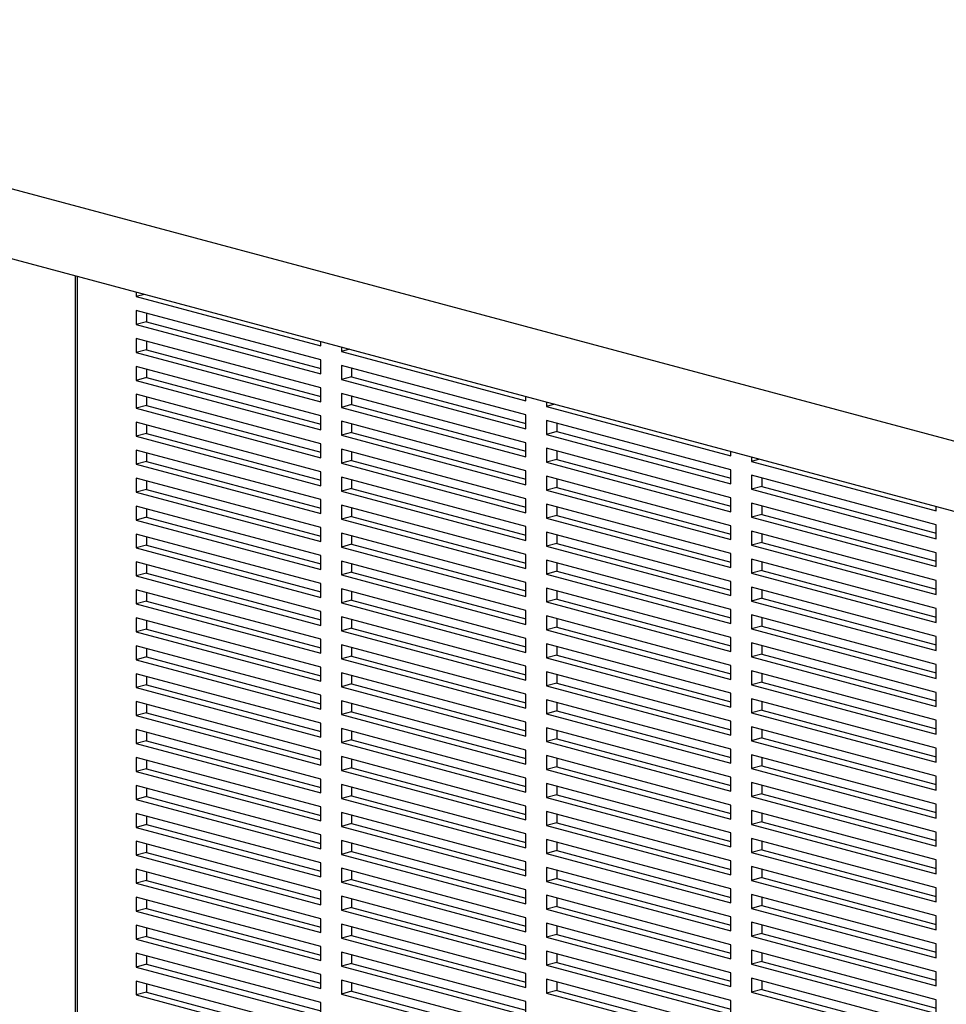
# Model space of a CAD drawing. Units: inches. Extents: x 0.3 to 10.6, y 0.4 to 8.2.
# Drawn here: x 8.8 to 9.3, y 6.3 to 6.7 of the extents above; entities that cross this region are included whole.
import ezdxf

# ---------------------------------------------------------------- set-up
doc = ezdxf.new("R2010")
doc.units = ezdxf.units.IN
doc.header["$MEASUREMENT"] = 0

msp = doc.modelspace()

# ---------------------------------------------------------------- linework, layer by layer
at = {"color": 7, "linetype": 'Continuous', "lineweight": 25}
for p, q in [((9.39840223, 6.50375247), (8.40648856, 6.76949711)), ((8.40648856, 6.7360442), (9.39840223, 6.47029956)), ((8.85968946, 6.61462667), (8.85968946, 6.07098918)), ((8.88894162, 6.60678969), (8.88894162, 6.60470394)), ((8.89283424, 6.60574682), (8.88894162, 6.60470394)), ((8.88894162, 6.60470394), (8.97732997, 6.58102373)), ((8.97732997, 6.57433315), (8.88894162, 6.59801336)), ((8.88894162, 6.59801336), (8.88894162, 6.59132278)), ((8.89385208, 6.59669779), (8.89385208, 6.59263835)), ((8.89385208, 6.59263835), (8.88894162, 6.59132278)), ((8.88894162, 6.59132278), (8.97732997, 6.56764256)), ((8.89385208, 6.59263835), (8.97732997, 6.5702737)), ((8.97732997, 6.56095198), (8.88894162, 6.5846322)), ((8.88894162, 6.5846322), (8.88894162, 6.57794162)), ((8.89385208, 6.57925719), (8.88894162, 6.57794162)), ((8.89385208, 6.58331663), (8.89385208, 6.57925719)), ((8.89385208, 6.57925719), (8.97732997, 6.55689254)), ((8.97732997, 6.58102373), (8.97732997, 6.58310948)), ((8.9871509, 6.58047834), (8.9871509, 6.57839259)), ((8.99104352, 6.57943547), (8.9871509, 6.57839259)), ((8.88894162, 6.57794162), (8.97732997, 6.5542614)), ((8.97732997, 6.56764256), (8.97732997, 6.57433315)), ((8.9871509, 6.57839259), (9.07553924, 6.55471238)), ((8.97732997, 6.54757082), (8.88894162, 6.57125104)), ((8.88894162, 6.57125104), (8.88894162, 6.56456046)), ((8.89385208, 6.56993547), (8.89385208, 6.56587602)), ((9.07553924, 6.54802179), (8.9871509, 6.57170201)), ((8.9871509, 6.57170201), (8.9871509, 6.56501143)), ((8.99206136, 6.57038644), (8.99206136, 6.566327)), ((8.89385208, 6.56587602), (8.88894162, 6.56456046)), ((8.89385208, 6.56587602), (8.97732997, 6.54351138)), ((8.99206136, 6.566327), (8.9871509, 6.56501143)), ((8.9871509, 6.56501143), (9.07553924, 6.54133121)), ((8.99206136, 6.566327), (9.07553924, 6.54396235)), ((8.88894162, 6.56456046), (8.97732997, 6.54088024)), ((8.97732997, 6.5542614), (8.97732997, 6.56095198)), ((8.97732997, 6.53418966), (8.88894162, 6.55786987)), ((8.88894162, 6.55786987), (8.88894162, 6.55117929)), ((8.89385208, 6.55655431), (8.89385208, 6.55249486)), ((9.07553924, 6.53464063), (8.9871509, 6.55832085)), ((8.9871509, 6.55832085), (8.9871509, 6.55163027)), ((8.99206136, 6.55700528), (8.99206136, 6.55294583)), ((9.07553924, 6.55471238), (9.07553924, 6.55679813)), ((8.89385208, 6.55249486), (8.88894162, 6.55117929)), ((8.88894162, 6.55117929), (8.97732997, 6.52749908)), ((8.89385208, 6.55249486), (8.97732997, 6.53013021)), ((8.99206136, 6.55294583), (8.9871509, 6.55163027)), ((8.9871509, 6.55163027), (9.07553924, 6.52795005)), ((8.99206136, 6.55294583), (9.07553924, 6.53058119)), ((9.08536017, 6.55416699), (9.08536017, 6.55208124)), ((9.08925279, 6.55312412), (9.08536017, 6.55208124)), ((9.08536017, 6.55208124), (9.17374852, 6.52840103)), ((8.97732997, 6.54088024), (8.97732997, 6.54757082)), ((9.07553924, 6.54133121), (9.07553924, 6.54802179)), ((8.97732997, 6.5208085), (8.88894162, 6.54448871)), ((8.88894162, 6.54448871), (8.88894162, 6.53779813)), ((8.89385208, 6.54317315), (8.89385208, 6.5391137)), ((9.07553924, 6.52125947), (8.9871509, 6.54493969)), ((8.9871509, 6.54493969), (8.9871509, 6.53824911)), ((8.99206136, 6.54362412), (8.99206136, 6.53956467)), ((9.17374852, 6.52171044), (9.08536017, 6.54539066)), ((9.08536017, 6.54539066), (9.08536017, 6.53870008)), ((9.09027063, 6.54407509), (9.09027063, 6.54001565)), ((8.89385208, 6.5391137), (8.88894162, 6.53779813)), ((8.88894162, 6.53779813), (8.97732997, 6.51411792)), ((8.89385208, 6.5391137), (8.97732997, 6.51674905)), ((8.99206136, 6.53956467), (8.9871509, 6.53824911)), ((8.9871509, 6.53824911), (9.07553924, 6.51456889)), ((8.99206136, 6.53956467), (9.07553924, 6.51720003)), ((9.09027063, 6.54001565), (9.08536017, 6.53870008)), ((9.08536017, 6.53870008), (9.17374852, 6.51501986)), ((9.09027063, 6.54001565), (9.17374852, 6.517651)), ((8.97732997, 6.52749908), (8.97732997, 6.53418966)), ((9.07553924, 6.52795005), (9.07553924, 6.53464063)), ((9.17374852, 6.50832928), (9.08536017, 6.5320095)), ((9.08536017, 6.5320095), (9.08536017, 6.52531892)), ((8.97732997, 6.50742734), (8.88894162, 6.53110755)), ((8.88894162, 6.53110755), (8.88894162, 6.52441697)), ((8.89385208, 6.52979198), (8.89385208, 6.52573254)), ((9.07553924, 6.50787831), (8.9871509, 6.53155852)), ((8.9871509, 6.53155852), (8.9871509, 6.52486794)), ((8.99206136, 6.53024296), (8.99206136, 6.52618351)), ((9.09027063, 6.53069393), (9.09027063, 6.52663448)), ((9.17374852, 6.52840103), (9.17374852, 6.53048678)), ((9.18356945, 6.52785564), (9.18356945, 6.52576989)), ((8.89385208, 6.52573254), (8.88894162, 6.52441697)), ((8.88894162, 6.52441697), (8.97732997, 6.50073676)), ((8.89385208, 6.52573254), (8.97732997, 6.50336789)), ((8.99206136, 6.52618351), (8.9871509, 6.52486794)), ((8.9871509, 6.52486794), (9.07553924, 6.50118773)), ((8.99206136, 6.52618351), (9.07553924, 6.50381886)), ((9.09027063, 6.52663448), (9.08536017, 6.52531892)), ((9.08536017, 6.52531892), (9.17374852, 6.5016387)), ((9.09027063, 6.52663448), (9.17374852, 6.50426984)), ((9.18746207, 6.52681277), (9.18356945, 6.52576989)), ((9.18356945, 6.52576989), (9.27195779, 6.50208968)), ((8.97732997, 6.49404617), (8.88894162, 6.51772639)), ((8.88894162, 6.51772639), (8.88894162, 6.51103581)), ((8.97732997, 6.51411792), (8.97732997, 6.5208085)), ((9.07553924, 6.49449715), (8.9871509, 6.51817736)), ((8.9871509, 6.51817736), (8.9871509, 6.51148678)), ((9.07553924, 6.51456889), (9.07553924, 6.52125947)), ((9.17374852, 6.49494812), (9.08536017, 6.51862834)), ((9.08536017, 6.51862834), (9.08536017, 6.51193776)), ((9.17374852, 6.51501986), (9.17374852, 6.52171044)), ((9.27195779, 6.49539909), (9.18356945, 6.51907931)), ((9.18356945, 6.51907931), (9.18356945, 6.51238873)), ((9.18847991, 6.51776374), (9.18847991, 6.5137043)), ((8.89385208, 6.51641082), (8.89385208, 6.51235138)), ((8.99206136, 6.5168618), (8.99206136, 6.51280235)), ((9.09027063, 6.51325332), (9.08536017, 6.51193776)), ((9.09027063, 6.51731277), (9.09027063, 6.51325332)), ((9.09027063, 6.51325332), (9.17374852, 6.49088868)), ((9.18847991, 6.5137043), (9.18356945, 6.51238873)), ((9.18847991, 6.5137043), (9.27195779, 6.49133965)), ((8.89385208, 6.51235138), (8.88894162, 6.51103581)), ((8.88894162, 6.51103581), (8.97732997, 6.48735559)), ((8.89385208, 6.51235138), (8.97732997, 6.48998673)), ((8.99206136, 6.51280235), (8.9871509, 6.51148678)), ((8.9871509, 6.51148678), (9.07553924, 6.48780657)), ((8.99206136, 6.51280235), (9.07553924, 6.4904377)), ((9.08536017, 6.51193776), (9.17374852, 6.48825754)), ((9.17374852, 6.5016387), (9.17374852, 6.50832928)), ((9.18356945, 6.51238873), (9.27195779, 6.48870851)), ((8.97732997, 6.48066501), (8.88894162, 6.50434523)), ((8.88894162, 6.50434523), (8.88894162, 6.49765465)), ((8.97732997, 6.50073676), (8.97732997, 6.50742734)), ((9.07553924, 6.48111599), (8.9871509, 6.5047962)), ((8.9871509, 6.5047962), (8.9871509, 6.49810562)), ((9.07553924, 6.50118773), (9.07553924, 6.50787831)), ((9.17374852, 6.48156696), (9.08536017, 6.50524717)), ((9.08536017, 6.50524717), (9.08536017, 6.49855659)), ((9.09027063, 6.50393161), (9.09027063, 6.49987216)), ((9.27195779, 6.48201793), (9.18356945, 6.50569815)), ((9.18356945, 6.50569815), (9.18356945, 6.49900757)), ((9.18847991, 6.50438258), (9.18847991, 6.50032313)), ((9.27195779, 6.50208968), (9.27195779, 6.50417543)), ((8.89385208, 6.49897021), (8.88894162, 6.49765465)), ((8.89385208, 6.50302966), (8.89385208, 6.49897021)), ((8.89385208, 6.49897021), (8.97732997, 6.47660557)), ((8.99206136, 6.49942119), (8.9871509, 6.49810562)), ((8.99206136, 6.50348063), (8.99206136, 6.49942119)), ((8.99206136, 6.49942119), (9.07553924, 6.47705654)), ((9.09027063, 6.49987216), (9.08536017, 6.49855659)), ((9.09027063, 6.49987216), (9.17374852, 6.47750751)), ((9.18847991, 6.50032313), (9.18356945, 6.49900757)), ((9.18356945, 6.49900757), (9.27195779, 6.47532735)), ((9.18847991, 6.50032313), (9.27195779, 6.47795849)), ((8.88894162, 6.49765465), (8.97732997, 6.47397443)), ((8.9871509, 6.49810562), (9.07553924, 6.4744254)), ((9.07553924, 6.48780657), (9.07553924, 6.49449715)), ((9.08536017, 6.49855659), (9.17374852, 6.47487638)), ((9.17374852, 6.48825754), (9.17374852, 6.49494812)), ((9.27195779, 6.48870851), (9.27195779, 6.49539909)), ((8.97732997, 6.46728385), (8.88894162, 6.49096407)), ((8.88894162, 6.49096407), (8.88894162, 6.48427348)), ((8.89385208, 6.4896485), (8.89385208, 6.48558905)), ((8.97732997, 6.48735559), (8.97732997, 6.49404617)), ((9.07553924, 6.46773482), (8.9871509, 6.49141504)), ((8.9871509, 6.49141504), (8.9871509, 6.48472446)), ((8.99206136, 6.49009947), (8.99206136, 6.48604003)), ((9.17374852, 6.4681858), (9.08536017, 6.49186601)), ((9.08536017, 6.49186601), (9.08536017, 6.48517543)), ((9.09027063, 6.49055045), (9.09027063, 6.486491)), ((9.27195779, 6.46863677), (9.18356945, 6.49231699)), ((9.18356945, 6.49231699), (9.18356945, 6.48562641)), ((9.18847991, 6.49100142), (9.18847991, 6.48694197)), ((8.89385208, 6.48558905), (8.88894162, 6.48427348)), ((8.89385208, 6.48558905), (8.97732997, 6.4632244)), ((8.99206136, 6.48604003), (8.9871509, 6.48472446)), ((8.9871509, 6.48472446), (9.07553924, 6.46104424)), ((8.99206136, 6.48604003), (9.07553924, 6.46367538)), ((9.09027063, 6.486491), (9.08536017, 6.48517543)), ((9.08536017, 6.48517543), (9.17374852, 6.46149522)), ((9.09027063, 6.486491), (9.17374852, 6.46412635)), ((9.18847991, 6.48694197), (9.18356945, 6.48562641)), ((9.18356945, 6.48562641), (9.27195779, 6.46194619)), ((9.18847991, 6.48694197), (9.27195779, 6.46457732)), ((8.88894162, 6.48427348), (8.97732997, 6.46059327)), ((8.97732997, 6.47397443), (8.97732997, 6.48066501)), ((9.07553924, 6.4744254), (9.07553924, 6.48111599)), ((9.17374852, 6.47487638), (9.17374852, 6.48156696)), ((9.27195779, 6.47532735), (9.27195779, 6.48201793)), ((8.97732997, 6.45390269), (8.88894162, 6.4775829)), ((8.88894162, 6.4775829), (8.88894162, 6.47089232)), ((8.89385208, 6.47626734), (8.89385208, 6.47220789)), ((9.07553924, 6.45435366), (8.9871509, 6.47803388)), ((8.9871509, 6.47803388), (8.9871509, 6.4713433)), ((8.99206136, 6.47671831), (8.99206136, 6.47265886)), ((9.17374852, 6.45480464), (9.08536017, 6.47848485)), ((9.08536017, 6.47848485), (9.08536017, 6.47179427)), ((9.09027063, 6.47716928), (9.09027063, 6.47310984)), ((9.27195779, 6.45525561), (9.18356945, 6.47893582)), ((9.18356945, 6.47893582), (9.18356945, 6.47224524)), ((9.18847991, 6.47762026), (9.18847991, 6.47356081)), ((8.89385208, 6.47220789), (8.88894162, 6.47089232)), ((8.88894162, 6.47089232), (8.97732997, 6.44721211)), ((8.89385208, 6.47220789), (8.97732997, 6.44984324)), ((8.99206136, 6.47265886), (8.9871509, 6.4713433)), ((8.9871509, 6.4713433), (9.07553924, 6.44766308)), ((8.99206136, 6.47265886), (9.07553924, 6.45029422)), ((9.09027063, 6.47310984), (9.08536017, 6.47179427)), ((9.08536017, 6.47179427), (9.17374852, 6.44811405)), ((9.09027063, 6.47310984), (9.17374852, 6.45074519)), ((9.18847991, 6.47356081), (9.18356945, 6.47224524)), ((9.18356945, 6.47224524), (9.27195779, 6.44856503)), ((9.18847991, 6.47356081), (9.27195779, 6.45119616)), ((8.97732997, 6.46059327), (8.97732997, 6.46728385)), ((9.07553924, 6.46104424), (9.07553924, 6.46773482)), ((9.17374852, 6.46149522), (9.17374852, 6.4681858)), ((9.27195779, 6.46194619), (9.27195779, 6.46863677)), ((8.97732997, 6.44052153), (8.88894162, 6.46420174)), ((8.88894162, 6.46420174), (8.88894162, 6.45751116)), ((8.89385208, 6.46288617), (8.89385208, 6.45882673)), ((9.07553924, 6.4409725), (8.9871509, 6.46465272)), ((8.9871509, 6.46465272), (8.9871509, 6.45796213)), ((8.99206136, 6.46333715), (8.99206136, 6.4592777)), ((9.17374852, 6.44142347), (9.08536017, 6.46510369)), ((9.08536017, 6.46510369), (9.08536017, 6.45841311)), ((9.09027063, 6.46378812), (9.09027063, 6.45972868)), ((9.27195779, 6.44187445), (9.18356945, 6.46555466)), ((9.18356945, 6.46555466), (9.18356945, 6.45886408)), ((9.18847991, 6.46423909), (9.18847991, 6.46017965)), ((8.89385208, 6.45882673), (8.88894162, 6.45751116)), ((8.88894162, 6.45751116), (8.97732997, 6.43383095)), ((8.89385208, 6.45882673), (8.97732997, 6.43646208)), ((8.99206136, 6.4592777), (8.9871509, 6.45796213)), ((8.9871509, 6.45796213), (9.07553924, 6.43428192)), ((8.99206136, 6.4592777), (9.07553924, 6.43691305)), ((9.09027063, 6.45972868), (9.08536017, 6.45841311)), ((9.08536017, 6.45841311), (9.17374852, 6.43473289)), ((9.09027063, 6.45972868), (9.17374852, 6.43736403)), ((9.18847991, 6.46017965), (9.18356945, 6.45886408)), ((9.18356945, 6.45886408), (9.27195779, 6.43518387)), ((9.18847991, 6.46017965), (9.27195779, 6.437815)), ((8.97732997, 6.44721211), (8.97732997, 6.45390269)), ((9.07553924, 6.44766308), (9.07553924, 6.45435366)), ((9.17374852, 6.42804231), (9.08536017, 6.45172253)), ((9.08536017, 6.45172253), (9.08536017, 6.44503195)), ((9.17374852, 6.44811405), (9.17374852, 6.45480464)), ((9.27195779, 6.42849329), (9.18356945, 6.4521735)), ((9.18356945, 6.4521735), (9.18356945, 6.44548292)), ((9.27195779, 6.44856503), (9.27195779, 6.45525561)), ((8.97732997, 6.42714037), (8.88894162, 6.45082058)), ((8.88894162, 6.45082058), (8.88894162, 6.44413)), ((8.89385208, 6.44950501), (8.89385208, 6.44544557)), ((9.07553924, 6.42759134), (8.9871509, 6.45127155)), ((8.9871509, 6.45127155), (8.9871509, 6.44458097)), ((8.99206136, 6.44995599), (8.99206136, 6.44589654)), ((9.09027063, 6.45040696), (9.09027063, 6.44634751)), ((9.18847991, 6.45085793), (9.18847991, 6.44679849)), ((8.89385208, 6.44544557), (8.88894162, 6.44413)), ((8.88894162, 6.44413), (8.97732997, 6.42044978)), ((8.89385208, 6.44544557), (8.97732997, 6.42308092)), ((8.99206136, 6.44589654), (8.9871509, 6.44458097)), ((8.9871509, 6.44458097), (9.07553924, 6.42090076)), ((8.99206136, 6.44589654), (9.07553924, 6.42353189)), ((9.09027063, 6.44634751), (9.08536017, 6.44503195)), ((9.08536017, 6.44503195), (9.17374852, 6.42135173)), ((9.09027063, 6.44634751), (9.17374852, 6.42398287)), ((9.18847991, 6.44679849), (9.18356945, 6.44548292)), ((9.18356945, 6.44548292), (9.27195779, 6.4218027)), ((9.18847991, 6.44679849), (9.27195779, 6.42443384)), ((8.97732997, 6.43383095), (8.97732997, 6.44052153)), ((9.07553924, 6.41421018), (8.9871509, 6.43789039)), ((8.9871509, 6.43789039), (8.9871509, 6.43119981)), ((9.07553924, 6.43428192), (9.07553924, 6.4409725)), ((9.17374852, 6.41466115), (9.08536017, 6.43834137)), ((9.08536017, 6.43834137), (9.08536017, 6.43165078)), ((9.17374852, 6.43473289), (9.17374852, 6.44142347)), ((9.27195779, 6.41511212), (9.18356945, 6.43879234)), ((9.18356945, 6.43879234), (9.18356945, 6.43210176)), ((9.27195779, 6.43518387), (9.27195779, 6.44187445)), ((8.97732997, 6.4137592), (8.88894162, 6.43743942)), ((8.88894162, 6.43743942), (8.88894162, 6.43074884)), ((8.89385208, 6.43612385), (8.89385208, 6.43206441)), ((8.99206136, 6.43657482), (8.99206136, 6.43251538)), ((9.09027063, 6.43296635), (9.08536017, 6.43165078)), ((9.09027063, 6.4370258), (9.09027063, 6.43296635)), ((9.09027063, 6.43296635), (9.17374852, 6.4106017)), ((9.18847991, 6.43341733), (9.18356945, 6.43210176)), ((9.18847991, 6.43747677), (9.18847991, 6.43341733)), ((9.18847991, 6.43341733), (9.27195779, 6.41105268)), ((8.89385208, 6.43206441), (8.88894162, 6.43074884)), ((8.88894162, 6.43074884), (8.97732997, 6.40706862)), ((8.89385208, 6.43206441), (8.97732997, 6.40969976)), ((8.99206136, 6.43251538), (8.9871509, 6.43119981)), ((8.9871509, 6.43119981), (9.07553924, 6.4075196)), ((8.99206136, 6.43251538), (9.07553924, 6.41015073)), ((9.08536017, 6.43165078), (9.17374852, 6.40797057)), ((9.18356945, 6.43210176), (9.27195779, 6.40842154)), ((9.27195779, 6.4218027), (9.27195779, 6.42849329)), ((8.97732997, 6.40037804), (8.88894162, 6.42405826)), ((8.88894162, 6.42405826), (8.88894162, 6.41736768)), ((8.97732997, 6.42044978), (8.97732997, 6.42714037)), ((9.07553924, 6.40082902), (8.9871509, 6.42450923)), ((8.9871509, 6.42450923), (8.9871509, 6.41781865)), ((9.07553924, 6.42090076), (9.07553924, 6.42759134)), ((9.17374852, 6.40127999), (9.08536017, 6.4249602)), ((9.08536017, 6.4249602), (9.08536017, 6.41826962)), ((9.09027063, 6.42364464), (9.09027063, 6.41958519)), ((9.17374852, 6.42135173), (9.17374852, 6.42804231)), ((9.27195779, 6.40173096), (9.18356945, 6.42541118)), ((9.18356945, 6.42541118), (9.18356945, 6.4187206)), ((9.18847991, 6.42409561), (9.18847991, 6.42003616)), ((8.89385208, 6.41868324), (8.88894162, 6.41736768)), ((8.89385208, 6.42274269), (8.89385208, 6.41868324)), ((8.89385208, 6.41868324), (8.97732997, 6.3963186)), ((8.99206136, 6.41913422), (8.9871509, 6.41781865)), ((8.99206136, 6.42319366), (8.99206136, 6.41913422)), ((8.99206136, 6.41913422), (9.07553924, 6.39676957)), ((9.09027063, 6.41958519), (9.08536017, 6.41826962)), ((9.09027063, 6.41958519), (9.17374852, 6.39722054)), ((9.18847991, 6.42003616), (9.18356945, 6.4187206)), ((9.18356945, 6.4187206), (9.27195779, 6.39504038)), ((9.18847991, 6.42003616), (9.27195779, 6.39767152)), ((8.88894162, 6.41736768), (8.97732997, 6.39368746)), ((8.9871509, 6.41781865), (9.07553924, 6.39413843)), ((9.07553924, 6.4075196), (9.07553924, 6.41421018)), ((9.08536017, 6.41826962), (9.17374852, 6.39458941)), ((9.17374852, 6.40797057), (9.17374852, 6.41466115)), ((9.27195779, 6.40842154), (9.27195779, 6.41511212)), ((8.97732997, 6.38699688), (8.88894162, 6.41067709)), ((8.88894162, 6.41067709), (8.88894162, 6.40398651)), ((8.89385208, 6.40936153), (8.89385208, 6.40530208)), ((8.97732997, 6.40706862), (8.97732997, 6.4137592)), ((9.07553924, 6.38744785), (8.9871509, 6.41112807)), ((8.9871509, 6.41112807), (8.9871509, 6.40443749)), ((8.99206136, 6.4098125), (8.99206136, 6.40575305)), ((9.17374852, 6.38789883), (9.08536017, 6.41157904)), ((9.08536017, 6.41157904), (9.08536017, 6.40488846)), ((9.09027063, 6.41026347), (9.09027063, 6.40620403)), ((9.27195779, 6.3883498), (9.18356945, 6.41203002)), ((9.18356945, 6.41203002), (9.18356945, 6.40533943)), ((9.18847991, 6.41071445), (9.18847991, 6.406655)), ((8.89385208, 6.40530208), (8.88894162, 6.40398651)), ((8.89385208, 6.40530208), (8.97732997, 6.38293743)), ((8.99206136, 6.40575305), (8.9871509, 6.40443749)), ((8.99206136, 6.40575305), (9.07553924, 6.38338841)), ((9.09027063, 6.40620403), (9.08536017, 6.40488846)), ((9.08536017, 6.40488846), (9.17374852, 6.38120825)), ((9.09027063, 6.40620403), (9.17374852, 6.38383938)), ((9.18847991, 6.406655), (9.18356945, 6.40533943)), ((9.18356945, 6.40533943), (9.27195779, 6.38165922)), ((9.18847991, 6.406655), (9.27195779, 6.38429035)), ((8.88894162, 6.40398651), (8.97732997, 6.3803063)), ((8.97732997, 6.39368746), (8.97732997, 6.40037804)), ((8.9871509, 6.40443749), (9.07553924, 6.38075727)), ((9.07553924, 6.39413843), (9.07553924, 6.40082902)), ((9.17374852, 6.39458941), (9.17374852, 6.40127999)), ((9.27195779, 6.39504038), (9.27195779, 6.40173096)), ((8.97732997, 6.37361572), (8.88894162, 6.39729593)), ((8.88894162, 6.39729593), (8.88894162, 6.39060535)), ((8.89385208, 6.39598037), (8.89385208, 6.39192092)), ((9.07553924, 6.37406669), (8.9871509, 6.39774691)), ((8.9871509, 6.39774691), (8.9871509, 6.39105633)), ((8.99206136, 6.39643134), (8.99206136, 6.39237189)), ((9.17374852, 6.37451766), (9.08536017, 6.39819788)), ((9.08536017, 6.39819788), (9.08536017, 6.3915073)), ((9.09027063, 6.39688231), (9.09027063, 6.39282287)), ((9.27195779, 6.37496864), (9.18356945, 6.39864885)), ((9.18356945, 6.39864885), (9.18356945, 6.39195827)), ((9.18847991, 6.39733329), (9.18847991, 6.39327384)), ((8.89385208, 6.39192092), (8.88894162, 6.39060535)), ((8.88894162, 6.39060535), (8.97732997, 6.36692514)), ((8.89385208, 6.39192092), (8.97732997, 6.36955627)), ((8.99206136, 6.39237189), (8.9871509, 6.39105633)), ((8.9871509, 6.39105633), (9.07553924, 6.36737611)), ((8.99206136, 6.39237189), (9.07553924, 6.37000725)), ((9.09027063, 6.39282287), (9.08536017, 6.3915073)), ((9.08536017, 6.3915073), (9.17374852, 6.36782708)), ((9.09027063, 6.39282287), (9.17374852, 6.37045822)), ((9.18847991, 6.39327384), (9.18356945, 6.39195827)), ((9.18356945, 6.39195827), (9.27195779, 6.36827806)), ((9.18847991, 6.39327384), (9.27195779, 6.37090919)), ((8.97732997, 6.3803063), (8.97732997, 6.38699688)), ((9.07553924, 6.38075727), (9.07553924, 6.38744785)), ((9.17374852, 6.38120825), (9.17374852, 6.38789883)), ((9.27195779, 6.38165922), (9.27195779, 6.3883498)), ((8.97732997, 6.36023456), (8.88894162, 6.38391477)), ((8.88894162, 6.38391477), (8.88894162, 6.37722419)), ((8.89385208, 6.3825992), (8.89385208, 6.37853976)), ((9.07553924, 6.36068553), (8.9871509, 6.38436574)), ((8.9871509, 6.38436574), (8.9871509, 6.37767516)), ((8.99206136, 6.38305018), (8.99206136, 6.37899073)), ((9.17374852, 6.3611365), (9.08536017, 6.38481672)), ((9.08536017, 6.38481672), (9.08536017, 6.37812614)), ((9.09027063, 6.38350115), (9.09027063, 6.3794417)), ((9.27195779, 6.36158748), (9.18356945, 6.38526769)), ((9.18356945, 6.38526769), (9.18356945, 6.37857711)), ((9.18847991, 6.38395212), (9.18847991, 6.37989268)), ((8.89385208, 6.37853976), (8.88894162, 6.37722419)), ((8.88894162, 6.37722419), (8.97732997, 6.35354398)), ((8.89385208, 6.37853976), (8.97732997, 6.35617511)), ((8.99206136, 6.37899073), (8.9871509, 6.37767516)), ((8.9871509, 6.37767516), (9.07553924, 6.35399495)), ((8.99206136, 6.37899073), (9.07553924, 6.35662608)), ((9.09027063, 6.3794417), (9.08536017, 6.37812614)), ((9.08536017, 6.37812614), (9.17374852, 6.35444592)), ((9.09027063, 6.3794417), (9.17374852, 6.35707706)), ((9.18847991, 6.37989268), (9.18356945, 6.37857711)), ((9.18356945, 6.37857711), (9.27195779, 6.3548969)), ((9.18847991, 6.37989268), (9.27195779, 6.35752803)), ((8.97732997, 6.36692514), (8.97732997, 6.37361572)), ((9.07553924, 6.36737611), (9.07553924, 6.37406669)), ((9.17374852, 6.36782708), (9.17374852, 6.37451766)), ((9.27195779, 6.34820631), (9.18356945, 6.37188653)), ((9.18356945, 6.37188653), (9.18356945, 6.36519595)), ((9.27195779, 6.36827806), (9.27195779, 6.37496864)), ((8.97732997, 6.34685339), (8.88894162, 6.37053361)), ((8.88894162, 6.37053361), (8.88894162, 6.36384303)), ((8.89385208, 6.36921804), (8.89385208, 6.3651586)), ((9.07553924, 6.34730437), (8.9871509, 6.37098458)), ((8.9871509, 6.37098458), (8.9871509, 6.364294)), ((8.99206136, 6.36966902), (8.99206136, 6.36560957)), ((9.17374852, 6.34775534), (9.08536017, 6.37143556)), ((9.08536017, 6.37143556), (9.08536017, 6.36474498)), ((9.09027063, 6.37011999), (9.09027063, 6.36606054)), ((9.18847991, 6.37057096), (9.18847991, 6.36651152)), ((8.89385208, 6.3651586), (8.88894162, 6.36384303)), ((8.88894162, 6.36384303), (8.97732997, 6.34016281)), ((8.89385208, 6.3651586), (8.97732997, 6.34279395)), ((8.99206136, 6.36560957), (8.9871509, 6.364294)), ((8.9871509, 6.364294), (9.07553924, 6.34061379)), ((8.99206136, 6.36560957), (9.07553924, 6.34324492)), ((9.09027063, 6.36606054), (9.08536017, 6.36474498)), ((9.08536017, 6.36474498), (9.17374852, 6.34106476)), ((9.09027063, 6.36606054), (9.17374852, 6.3436959)), ((9.18847991, 6.36651152), (9.18356945, 6.36519595)), ((9.18356945, 6.36519595), (9.27195779, 6.34151573)), ((9.18847991, 6.36651152), (9.27195779, 6.34414687)), ((8.97732997, 6.35354398), (8.97732997, 6.36023456)), ((9.07553924, 6.33392321), (8.9871509, 6.35760342)), ((8.9871509, 6.35760342), (8.9871509, 6.35091284)), ((9.07553924, 6.35399495), (9.07553924, 6.36068553)), ((9.17374852, 6.33437418), (9.08536017, 6.35805439)), ((9.08536017, 6.35805439), (9.08536017, 6.35136381)), ((9.17374852, 6.35444592), (9.17374852, 6.3611365)), ((9.27195779, 6.33482515), (9.18356945, 6.35850537)), ((9.18356945, 6.35850537), (9.18356945, 6.35181479)), ((9.27195779, 6.3548969), (9.27195779, 6.36158748)), ((8.97732997, 6.33347223), (8.88894162, 6.35715245)), ((8.88894162, 6.35715245), (8.88894162, 6.35046187)), ((8.89385208, 6.35583688), (8.89385208, 6.35177743)), ((8.99206136, 6.35628785), (8.99206136, 6.35222841)), ((9.09027063, 6.35267938), (9.08536017, 6.35136381)), ((9.09027063, 6.35673883), (9.09027063, 6.35267938)), ((9.09027063, 6.35267938), (9.17374852, 6.33031473)), ((9.18847991, 6.35313035), (9.18356945, 6.35181479)), ((9.18847991, 6.3571898), (9.18847991, 6.35313035)), ((9.18847991, 6.35313035), (9.27195779, 6.33076571)), ((8.89385208, 6.35177743), (8.88894162, 6.35046187)), ((8.88894162, 6.35046187), (8.97732997, 6.32678165)), ((8.89385208, 6.35177743), (8.97732997, 6.32941279)), ((8.99206136, 6.35222841), (8.9871509, 6.35091284)), ((8.9871509, 6.35091284), (9.07553924, 6.32723262)), ((8.99206136, 6.35222841), (9.07553924, 6.32986376)), ((9.08536017, 6.35136381), (9.17374852, 6.3276836)), ((9.18356945, 6.35181479), (9.27195779, 6.32813457)), ((9.27195779, 6.34151573), (9.27195779, 6.34820631)), ((8.97732997, 6.32009107), (8.88894162, 6.34377129)), ((8.88894162, 6.34377129), (8.88894162, 6.3370807)), ((8.97732997, 6.34016281), (8.97732997, 6.34685339)), ((9.07553924, 6.32054204), (8.9871509, 6.34422226)), ((8.9871509, 6.34422226), (8.9871509, 6.33753168)), ((9.07553924, 6.34061379), (9.07553924, 6.34730437)), ((9.17374852, 6.32099302), (9.08536017, 6.34467323)), ((9.08536017, 6.34467323), (9.08536017, 6.33798265)), ((9.09027063, 6.34335767), (9.09027063, 6.33929822)), ((9.17374852, 6.34106476), (9.17374852, 6.34775534)), ((9.27195779, 6.32144399), (9.18356945, 6.34512421)), ((9.18356945, 6.34512421), (9.18356945, 6.33843363)), ((9.18847991, 6.34380864), (9.18847991, 6.33974919)), ((8.89385208, 6.34245572), (8.89385208, 6.33839627)), ((8.99206136, 6.33884725), (8.9871509, 6.33753168)), ((8.99206136, 6.34290669), (8.99206136, 6.33884725)), ((8.99206136, 6.33884725), (9.07553924, 6.3164826)), ((9.09027063, 6.33929822), (9.08536017, 6.33798265)), ((9.09027063, 6.33929822), (9.17374852, 6.31693357)), ((9.18847991, 6.33974919), (9.18356945, 6.33843363)), ((9.18847991, 6.33974919), (9.27195779, 6.31738455)), ((8.89385208, 6.33839627), (8.88894162, 6.3370807)), ((8.88894162, 6.3370807), (8.97732997, 6.31340049)), ((8.89385208, 6.33839627), (8.97732997, 6.31603162)), ((8.9871509, 6.33753168), (9.07553924, 6.31385146)), ((9.07553924, 6.32723262), (9.07553924, 6.33392321)), ((9.08536017, 6.33798265), (9.17374852, 6.31430244)), ((9.17374852, 6.3276836), (9.17374852, 6.33437418)), ((9.18356945, 6.33843363), (9.27195779, 6.31475341)), ((9.27195779, 6.32813457), (9.27195779, 6.33482515)), ((8.97732997, 6.30670991), (8.88894162, 6.33039012)), ((8.88894162, 6.33039012), (8.88894162, 6.32369954)), ((8.89385208, 6.32907456), (8.89385208, 6.32501511)), ((8.97732997, 6.32678165), (8.97732997, 6.33347223)), ((9.07553924, 6.30716088), (8.9871509, 6.3308411)), ((8.9871509, 6.3308411), (8.9871509, 6.32415052)), ((8.99206136, 6.32952553), (8.99206136, 6.32546608)), ((9.17374852, 6.30761186), (9.08536017, 6.33129207)), ((9.08536017, 6.33129207), (9.08536017, 6.32460149)), ((9.09027063, 6.3299765), (9.09027063, 6.32591706)), ((9.27195779, 6.30806283), (9.18356945, 6.33174304)), ((9.18356945, 6.33174304), (9.18356945, 6.32505246)), ((9.18847991, 6.33042748), (9.18847991, 6.32636803)), ((8.89385208, 6.32501511), (8.88894162, 6.32369954)), ((8.89385208, 6.32501511), (8.97732997, 6.30265046)), ((8.99206136, 6.32546608), (8.9871509, 6.32415052)), ((8.99206136, 6.32546608), (9.07553924, 6.30310144)), ((9.09027063, 6.32591706), (9.08536017, 6.32460149)), ((9.08536017, 6.32460149), (9.17374852, 6.30092127)), ((9.09027063, 6.32591706), (9.17374852, 6.30355241)), ((9.18847991, 6.32636803), (9.18356945, 6.32505246)), ((9.18356945, 6.32505246), (9.27195779, 6.30137225)), ((9.18847991, 6.32636803), (9.27195779, 6.30400338)), ((8.88894162, 6.32369954), (8.97732997, 6.30001933)), ((8.97732997, 6.31340049), (8.97732997, 6.32009107)), ((8.9871509, 6.32415052), (9.07553924, 6.3004703)), ((9.07553924, 6.31385146), (9.07553924, 6.32054204)), ((9.17374852, 6.31430244), (9.17374852, 6.32099302)), ((9.27195779, 6.31475341), (9.27195779, 6.32144399)), ((8.97732997, 6.29332875), (8.88894162, 6.31700896)), ((8.88894162, 6.31700896), (8.88894162, 6.31031838)), ((8.89385208, 6.31569339), (8.89385208, 6.31163395)), ((9.07553924, 6.29377972), (8.9871509, 6.31745994)), ((8.9871509, 6.31745994), (8.9871509, 6.31076935)), ((8.99206136, 6.31614437), (8.99206136, 6.31208492)), ((9.17374852, 6.29423069), (9.08536017, 6.31791091)), ((9.08536017, 6.31791091), (9.08536017, 6.31122033)), ((9.09027063, 6.31659534), (9.09027063, 6.3125359)), ((9.27195779, 6.29468167), (9.18356945, 6.31836188)), ((9.18356945, 6.31836188), (9.18356945, 6.3116713)), ((9.18847991, 6.31704631), (9.18847991, 6.31298687)), ((8.89385208, 6.31163395), (8.88894162, 6.31031838)), ((8.88894162, 6.31031838), (8.97732997, 6.28663817)), ((8.89385208, 6.31163395), (8.97732997, 6.2892693)), ((8.99206136, 6.31208492), (8.9871509, 6.31076935)), ((8.9871509, 6.31076935), (9.07553924, 6.28708914)), ((8.99206136, 6.31208492), (9.07553924, 6.28972027)), ((9.09027063, 6.3125359), (9.08536017, 6.31122033)), ((9.08536017, 6.31122033), (9.17374852, 6.28754011)), ((9.09027063, 6.3125359), (9.17374852, 6.29017125)), ((9.18847991, 6.31298687), (9.18356945, 6.3116713)), ((9.18356945, 6.3116713), (9.27195779, 6.28799109)), ((9.18847991, 6.31298687), (9.27195779, 6.29062222)), ((8.97732997, 6.30001933), (8.97732997, 6.30670991)), ((9.07553924, 6.3004703), (9.07553924, 6.30716088)), ((9.17374852, 6.30092127), (9.17374852, 6.30761186)), ((9.27195779, 6.30137225), (9.27195779, 6.30806283)), ((8.97732997, 6.27994759), (8.88894162, 6.3036278)), ((8.88894162, 6.3036278), (8.88894162, 6.29693722)), ((8.89385208, 6.30231223), (8.89385208, 6.29825279)), ((9.07553924, 6.28039856), (8.9871509, 6.30407877)), ((8.9871509, 6.30407877), (8.9871509, 6.29738819)), ((8.99206136, 6.30276321), (8.99206136, 6.29870376)), ((9.17374852, 6.28084953), (9.08536017, 6.30452975)), ((9.08536017, 6.30452975), (9.08536017, 6.29783917)), ((9.09027063, 6.30321418), (9.09027063, 6.29915473)), ((9.27195779, 6.28130051), (9.18356945, 6.30498072)), ((9.18356945, 6.30498072), (9.18356945, 6.29829014)), ((9.18847991, 6.30366515), (9.18847991, 6.29960571)), ((8.89385208, 6.29825279), (8.88894162, 6.29693722)), ((8.88894162, 6.29693722), (8.97732997, 6.273257)), ((8.89385208, 6.29825279), (8.97732997, 6.27588814)), ((8.99206136, 6.29870376), (8.9871509, 6.29738819)), ((8.9871509, 6.29738819), (9.07553924, 6.27370798)), ((8.99206136, 6.29870376), (9.07553924, 6.27633911)), ((9.09027063, 6.29915473), (9.08536017, 6.29783917)), ((9.08536017, 6.29783917), (9.17374852, 6.27415895)), ((9.09027063, 6.29915473), (9.17374852, 6.27679009)), ((9.18847991, 6.29960571), (9.18356945, 6.29829014)), ((9.18356945, 6.29829014), (9.27195779, 6.27460992)), ((9.18847991, 6.29960571), (9.27195779, 6.27724106)), ((8.97732997, 6.28663817), (8.97732997, 6.29332875)), ((9.07553924, 6.28708914), (9.07553924, 6.29377972)), ((9.17374852, 6.28754011), (9.17374852, 6.29423069)), ((9.27195779, 6.26791934), (9.18356945, 6.29159956)), ((9.18356945, 6.29159956), (9.18356945, 6.28490898)), ((9.27195779, 6.28799109), (9.27195779, 6.29468167)), ((8.97732997, 6.26656642), (8.88894162, 6.29024664)), ((8.88894162, 6.29024664), (8.88894162, 6.28355606)), ((8.89385208, 6.28893107), (8.89385208, 6.28487163)), ((9.07553924, 6.2670174), (8.9871509, 6.29069761)), ((8.9871509, 6.29069761), (8.9871509, 6.28400703)), ((8.99206136, 6.28938204), (8.99206136, 6.2853226)), ((9.17374852, 6.26746837), (9.08536017, 6.29114859)), ((9.08536017, 6.29114859), (9.08536017, 6.284458)), ((9.09027063, 6.28983302), (9.09027063, 6.28577357)), ((9.18847991, 6.29028399), (9.18847991, 6.28622455)), ((8.89385208, 6.28487163), (8.88894162, 6.28355606)), ((8.88894162, 6.28355606), (8.97732997, 6.25987584)), ((8.89385208, 6.28487163), (8.97732997, 6.26250698)), ((8.99206136, 6.2853226), (8.9871509, 6.28400703)), ((8.9871509, 6.28400703), (9.07553924, 6.26032682)), ((8.99206136, 6.2853226), (9.07553924, 6.26295795)), ((9.09027063, 6.28577357), (9.08536017, 6.284458)), ((9.08536017, 6.284458), (9.17374852, 6.26077779)), ((9.09027063, 6.28577357), (9.17374852, 6.26340892)), ((9.18847991, 6.28622455), (9.18356945, 6.28490898)), ((9.18356945, 6.28490898), (9.27195779, 6.26122876)), ((9.18847991, 6.28622455), (9.27195779, 6.2638599)), ((8.97732997, 6.273257), (8.97732997, 6.27994759)), ((9.07553924, 6.25363624), (8.9871509, 6.27731645)), ((8.9871509, 6.27731645), (8.9871509, 6.27062587)), ((9.07553924, 6.27370798), (9.07553924, 6.28039856)), ((9.17374852, 6.25408721), (9.08536017, 6.27776742)), ((9.08536017, 6.27776742), (9.08536017, 6.27107684)), ((9.17374852, 6.27415895), (9.17374852, 6.28084953)), ((9.27195779, 6.25453818), (9.18356945, 6.2782184)), ((9.18356945, 6.2782184), (9.18356945, 6.27152782)), ((9.27195779, 6.27460992), (9.27195779, 6.28130051)), ((8.97732997, 6.25318526), (8.88894162, 6.27686548)), ((8.88894162, 6.27686548), (8.88894162, 6.2701749)), ((8.89385208, 6.27554991), (8.89385208, 6.27149046)), ((8.99206136, 6.27600088), (8.99206136, 6.27194144)), ((9.09027063, 6.27645186), (9.09027063, 6.27239241)), ((9.18847991, 6.27284338), (9.18356945, 6.27152782)), ((9.18847991, 6.27690283), (9.18847991, 6.27284338)), ((9.18847991, 6.27284338), (9.27195779, 6.25047874)), ((8.89385208, 6.27149046), (8.88894162, 6.2701749)), ((8.88894162, 6.2701749), (8.97732997, 6.24649468)), ((8.89385208, 6.27149046), (8.97732997, 6.24912582)), ((8.99206136, 6.27194144), (8.9871509, 6.27062587)), ((8.9871509, 6.27062587), (9.07553924, 6.24694565)), ((8.99206136, 6.27194144), (9.07553924, 6.24957679)), ((9.09027063, 6.27239241), (9.08536017, 6.27107684)), ((9.08536017, 6.27107684), (9.17374852, 6.24739663)), ((9.09027063, 6.27239241), (9.17374852, 6.25002776)), ((9.18356945, 6.27152782), (9.27195779, 6.2478476)), ((9.27195779, 6.26122876), (9.27195779, 6.26791934)), ((8.97732997, 6.25987584), (8.97732997, 6.26656642)), ((9.07553924, 6.26032682), (9.07553924, 6.2670174)), ((9.17374852, 6.26077779), (9.17374852, 6.26746837))]:
    msp.add_line(p, q, dxfattribs=at)
at = {"color": 8, "linetype": 'Continuous', "lineweight": 25}
msp.add_line((8.86070645, 6.61435421), (8.86070645, 6.0703314), dxfattribs=at)

doc.saveas('drawing.dxf')
